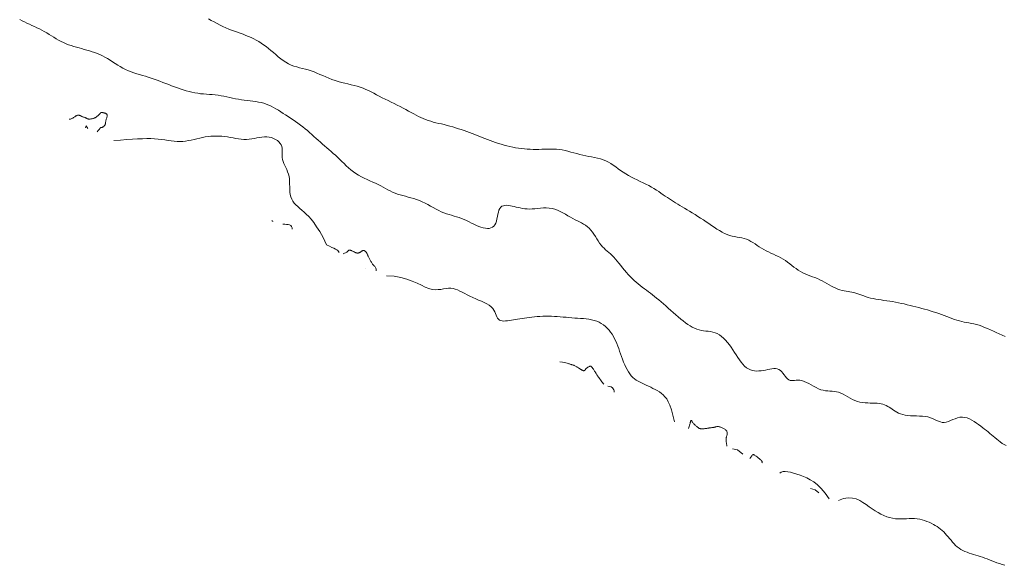
# Model space of a CAD drawing. Units: metres. Extents: x 364306 to 365868, y 4307171 to 4308686.
# Drawn here: x 364764 to 364827, y 4308539 to 4308575 of the extents above; entities that cross this region are included whole.
import ezdxf

# ---------------------------------------------------------------- set-up
doc = ezdxf.new("R2010")
doc.units = ezdxf.units.M
for name, color, linetype in [('3_00', 7, 'Continuous'), ('3_50', 1, 'Continuous'), ('4_00', 7, 'Continuous'), ('4_50', 1, 'Continuous')]:
    doc.layers.add(name, color=color, linetype=linetype)

msp = doc.modelspace()

# ---------------------------------------------------------------- linework, layer by layer
at = {"layer": '3_00', "color": 18, "linetype": 'Continuous', "lineweight": 0, "true_color": 0x000000, "elevation": -3, "flags": 128}
for points in [[(364780.034, 4308561.5), (364780.032, 4308561.511), (364780.027, 4308561.52), (364780.02, 4308561.528), (364780.011, 4308561.534), (364780.001, 4308561.537), (364779.99, 4308561.539), (364779.978, 4308561.538), (364779.966, 4308561.534)], [(364781.281, 4308561), (364781.274, 4308561.101), (364781.24, 4308561.179), (364781.184, 4308561.237), (364781.107, 4308561.279), (364781.015, 4308561.305), (364780.91, 4308561.32), (364780.795, 4308561.326), (364780.675, 4308561.325)], [(364801.375, 4308551), (364801.251, 4308551.165), (364801.158, 4308551.289), (364801.092, 4308551.378), (364801.047, 4308551.437), (364801.02, 4308551.474), (364801.006, 4308551.492), (364801.001, 4308551.499), (364801, 4308551.5), (364801, 4308551.5), (364800.999, 4308551.501), (364800.997, 4308551.504), (364800.993, 4308551.51), (364800.987, 4308551.52), (364800.978, 4308551.535), (364800.965, 4308551.556), (364800.948, 4308551.583), (364800.926, 4308551.618), (364800.9, 4308551.659), (364800.872, 4308551.704), (364800.842, 4308551.752), (364800.811, 4308551.801), (364800.781, 4308551.849), (364800.752, 4308551.894), (364800.726, 4308551.935), (364800.703, 4308551.97), (364800.684, 4308551.999), (364800.667, 4308552.024), (364800.652, 4308552.045), (364800.638, 4308552.064), (364800.626, 4308552.079), (364800.614, 4308552.094), (364800.603, 4308552.107), (364800.591, 4308552.12), (364800.578, 4308552.133), (364800.564, 4308552.144), (364800.549, 4308552.154), (364800.532, 4308552.161), (364800.513, 4308552.165), (364800.492, 4308552.165), (364800.468, 4308552.161), (364800.441, 4308552.152), (364800.412, 4308552.138), (364800.382, 4308552.121), (364800.351, 4308552.102), (364800.321, 4308552.08), (364800.292, 4308552.058), (364800.265, 4308552.035), (364800.24, 4308552.012), (364800.22, 4308551.99), (364800.203, 4308551.97), (364800.188, 4308551.951), (364800.175, 4308551.934), (364800.163, 4308551.918), (364800.152, 4308551.905), (364800.141, 4308551.895), (364800.129, 4308551.886), (364800.115, 4308551.881), (364800.101, 4308551.878), (364800.086, 4308551.877), (364800.069, 4308551.878), (364800.052, 4308551.882), (364800.034, 4308551.887), (364800.015, 4308551.894), (364799.996, 4308551.902), (364799.976, 4308551.912), (364799.956, 4308551.923), (364799.935, 4308551.935), (364799.913, 4308551.948), (364799.889, 4308551.964), (364799.863, 4308551.98), (364799.836, 4308551.999), (364799.806, 4308552.019), (364799.773, 4308552.04), (364799.738, 4308552.063), (364799.702, 4308552.086), (364799.664, 4308552.11), (364799.625, 4308552.133), (364799.586, 4308552.156), (364799.547, 4308552.177), (364799.508, 4308552.196), (364799.47, 4308552.212), (364799.432, 4308552.227), (364799.394, 4308552.24), (364799.357, 4308552.252), (364799.32, 4308552.264), (364799.283, 4308552.275), (364799.246, 4308552.287), (364799.208, 4308552.3), (364799.169, 4308552.314), (364799.126, 4308552.329), (364799.074, 4308552.346), (364799.009, 4308552.364), (364798.928, 4308552.384), (364798.827, 4308552.406), (364798.7, 4308552.429), (364798.545, 4308552.455)], [(364802.045, 4308550.5), (364802.051, 4308550.538), (364802.045, 4308550.59), (364802.024, 4308550.652), (364801.987, 4308550.716), (364801.931, 4308550.776), (364801.853, 4308550.827), (364801.752, 4308550.862), (364801.625, 4308550.875)]]:
    msp.add_lwpolyline(points, dxfattribs=at)
at = {"layer": '3_50', "color": 1, "linetype": 'Continuous', "lineweight": 0, "true_color": 0xff0000, "elevation": -3.5, "flags": 128}
for points in [[(364768.7, 4308567.3), (364768.766, 4308567.368), (364768.816, 4308567.424), (364768.852, 4308567.468), (364768.877, 4308567.502), (364768.894, 4308567.527), (364768.904, 4308567.545), (364768.911, 4308567.557), (364768.917, 4308567.564), (364768.924, 4308567.568), (364768.932, 4308567.569), (364768.943, 4308567.569), (364768.955, 4308567.568), (364768.97, 4308567.568), (364768.986, 4308567.569), (364769.005, 4308567.572), (364769.027, 4308567.579), (364769.05, 4308567.59), (364769.075, 4308567.605), (364769.101, 4308567.623), (364769.127, 4308567.644), (364769.152, 4308567.667), (364769.174, 4308567.693), (364769.194, 4308567.721), (364769.21, 4308567.749), (364769.222, 4308567.779), (364769.231, 4308567.81), (364769.237, 4308567.841), (364769.241, 4308567.875), (364769.245, 4308567.909), (364769.249, 4308567.946), (364769.254, 4308567.985), (364769.262, 4308568.025), (364769.273, 4308568.068), (364769.287, 4308568.113), (364769.301, 4308568.158), (364769.315, 4308568.202), (364769.328, 4308568.246), (364769.338, 4308568.286), (364769.344, 4308568.324), (364769.345, 4308568.358), (364769.341, 4308568.387), (364769.331, 4308568.411), (364769.316, 4308568.431), (364769.298, 4308568.448), (364769.276, 4308568.462), (364769.253, 4308568.474), (364769.228, 4308568.484), (364769.202, 4308568.492), (364769.176, 4308568.5), (364769.151, 4308568.507), (364769.127, 4308568.513), (364769.103, 4308568.519), (364769.081, 4308568.524), (364769.061, 4308568.528), (364769.042, 4308568.532), (364769.026, 4308568.535), (364769.012, 4308568.538), (364769, 4308568.54), (364768.989, 4308568.541), (364768.981, 4308568.542), (364768.973, 4308568.542), (364768.967, 4308568.541), (364768.961, 4308568.539), (364768.956, 4308568.537), (364768.951, 4308568.534), (364768.945, 4308568.53), (364768.939, 4308568.525), (364768.932, 4308568.518), (364768.924, 4308568.51), (364768.914, 4308568.5), (364768.902, 4308568.487), (364768.888, 4308568.473), (364768.872, 4308568.456), (364768.853, 4308568.437), (364768.832, 4308568.416), (364768.809, 4308568.394), (364768.785, 4308568.371), (364768.76, 4308568.348), (364768.734, 4308568.324), (364768.708, 4308568.302), (364768.682, 4308568.28), (364768.656, 4308568.259), (364768.628, 4308568.239), (364768.6, 4308568.22), (364768.57, 4308568.203), (364768.537, 4308568.186), (364768.503, 4308568.171), (364768.465, 4308568.158), (364768.425, 4308568.145), (364768.382, 4308568.135), (364768.338, 4308568.126), (364768.294, 4308568.119), (364768.251, 4308568.114), (364768.21, 4308568.111), (364768.173, 4308568.11), (364768.139, 4308568.113), (364768.11, 4308568.118), (364768.086, 4308568.125), (364768.064, 4308568.134), (364768.045, 4308568.144), (364768.027, 4308568.155), (364768.01, 4308568.167), (364767.992, 4308568.178), (364767.972, 4308568.189), (364767.95, 4308568.199), (364767.926, 4308568.208), (364767.899, 4308568.217), (364767.872, 4308568.226), (364767.842, 4308568.235), (364767.812, 4308568.245), (364767.781, 4308568.256), (364767.75, 4308568.268), (364767.719, 4308568.282), (364767.688, 4308568.297), (364767.657, 4308568.312), (364767.626, 4308568.326), (364767.596, 4308568.339), (364767.566, 4308568.351), (364767.537, 4308568.359), (364767.508, 4308568.364), (364767.481, 4308568.365), (364767.453, 4308568.362), (364767.425, 4308568.356), (364767.396, 4308568.345), (364767.365, 4308568.33), (364767.333, 4308568.312), (364767.297, 4308568.291), (364767.258, 4308568.267), (364767.216, 4308568.239), (364767.171, 4308568.21), (364767.123, 4308568.182), (364767.075, 4308568.156), (364767.027, 4308568.133), (364766.98, 4308568.117), (364766.935, 4308568.107), (364766.893, 4308568.107)], [(364767.95, 4308567.55), (364768, 4308567.667), (364768.1, 4308567.5)], [(364783.5, 4308560), (364783.267, 4308560.465), (364783.053, 4308560.852), (364782.856, 4308561.171), (364782.672, 4308561.432), (364782.502, 4308561.646), (364782.341, 4308561.822), (364782.188, 4308561.971), (364782.041, 4308562.103), (364781.899, 4308562.226), (364781.763, 4308562.345), (364781.635, 4308562.462), (364781.517, 4308562.579), (364781.411, 4308562.698), (364781.319, 4308562.821), (364781.244, 4308562.952), (364781.188, 4308563.092), (364781.15, 4308563.242), (364781.129, 4308563.402), (364781.118, 4308563.568), (364781.115, 4308563.739), (364781.113, 4308563.911), (364781.109, 4308564.082), (364781.097, 4308564.25), (364781.074, 4308564.411), (364781.036, 4308564.566), (364780.985, 4308564.713), (364780.926, 4308564.853), (364780.864, 4308564.989), (364780.802, 4308565.12), (364780.744, 4308565.249), (364780.696, 4308565.375), (364780.661, 4308565.5), (364780.641, 4308565.625), (364780.634, 4308565.749), (364780.635, 4308565.872), (364780.637, 4308565.993), (364780.637, 4308566.111), (364780.628, 4308566.227), (364780.607, 4308566.338), (364780.567, 4308566.444), (364780.505, 4308566.546), (364780.423, 4308566.64), (364780.322, 4308566.726), (364780.206, 4308566.802), (364780.078, 4308566.865), (364779.938, 4308566.915), (364779.792, 4308566.95), (364779.64, 4308566.968), (364779.485, 4308566.969), (364779.328, 4308566.954), (364779.168, 4308566.93), (364779.006, 4308566.9), (364778.842, 4308566.868), (364778.676, 4308566.838), (364778.507, 4308566.814), (364778.337, 4308566.802), (364778.165, 4308566.803), (364777.992, 4308566.816), (364777.817, 4308566.838), (364777.64, 4308566.867), (364777.463, 4308566.899), (364777.285, 4308566.932), (364777.107, 4308566.962), (364776.929, 4308566.988), (364776.75, 4308567.007), (364776.571, 4308567.017), (364776.393, 4308567.021), (364776.214, 4308567.016), (364776.035, 4308567.005), (364775.855, 4308566.986), (364775.675, 4308566.961), (364775.495, 4308566.929), (364775.315, 4308566.89), (364775.134, 4308566.847), (364774.952, 4308566.803), (364774.77, 4308566.761), (364774.588, 4308566.723), (364774.404, 4308566.691), (364774.22, 4308566.669), (364774.036, 4308566.66), (364773.85, 4308566.664), (364773.663, 4308566.68), (364773.471, 4308566.705), (364773.275, 4308566.735), (364773.071, 4308566.767), (364772.86, 4308566.798), (364772.639, 4308566.825), (364772.407, 4308566.844), (364772.161, 4308566.854), (364771.899, 4308566.854), (364771.617, 4308566.845), (364771.311, 4308566.83), (364770.978, 4308566.81), (364770.613, 4308566.785), (364770.212, 4308566.757), (364769.773, 4308566.727)], [(364784.313, 4308559.5), (364784.274, 4308559.575), (364784.22, 4308559.633), (364784.15, 4308559.681), (364784.062, 4308559.726), (364783.954, 4308559.774), (364783.826, 4308559.831), (364783.675, 4308559.904), (364783.5, 4308560)], [(364786.688, 4308558.313), (364786.692, 4308558.378), (364786.685, 4308558.435), (364786.669, 4308558.486), (364786.647, 4308558.53), (364786.619, 4308558.571), (364786.588, 4308558.608), (364786.555, 4308558.645), (364786.522, 4308558.681), (364786.492, 4308558.718), (364786.463, 4308558.756), (364786.435, 4308558.795), (364786.409, 4308558.836), (364786.384, 4308558.877), (364786.36, 4308558.92), (364786.336, 4308558.963), (364786.313, 4308559.007), (364786.289, 4308559.051), (364786.266, 4308559.096), (364786.243, 4308559.14), (364786.222, 4308559.183), (364786.201, 4308559.225), (364786.182, 4308559.264), (364786.164, 4308559.3), (364786.148, 4308559.333), (364786.135, 4308559.363), (364786.123, 4308559.389), (364786.112, 4308559.411), (364786.103, 4308559.432), (364786.095, 4308559.45), (364786.087, 4308559.466), (364786.08, 4308559.48), (364786.072, 4308559.494), (364786.064, 4308559.508), (364786.055, 4308559.52), (364786.046, 4308559.533), (364786.036, 4308559.544), (364786.025, 4308559.556), (364786.013, 4308559.567), (364786, 4308559.578), (364785.985, 4308559.588), (364785.969, 4308559.599), (364785.952, 4308559.608), (364785.934, 4308559.617), (364785.915, 4308559.623), (364785.895, 4308559.628), (364785.875, 4308559.631), (364785.854, 4308559.63), (364785.833, 4308559.626), (364785.812, 4308559.619), (364785.792, 4308559.608), (364785.771, 4308559.595), (364785.75, 4308559.581), (364785.729, 4308559.565), (364785.708, 4308559.549), (364785.688, 4308559.534), (364785.667, 4308559.519), (364785.646, 4308559.507), (364785.625, 4308559.496), (364785.604, 4308559.487), (364785.583, 4308559.48), (364785.563, 4308559.474), (364785.542, 4308559.47), (364785.521, 4308559.467), (364785.5, 4308559.467), (364785.479, 4308559.467), (364785.458, 4308559.47), (364785.436, 4308559.474), (364785.413, 4308559.48), (364785.389, 4308559.488), (364785.363, 4308559.498), (364785.336, 4308559.511), (364785.306, 4308559.525), (364785.273, 4308559.542), (364785.239, 4308559.56), (364785.203, 4308559.579), (364785.168, 4308559.597), (364785.132, 4308559.615), (364785.098, 4308559.631), (364785.065, 4308559.644), (364785.035, 4308559.654), (364785.008, 4308559.66), (364784.983, 4308559.662), (364784.962, 4308559.66), (364784.942, 4308559.654), (364784.924, 4308559.646), (364784.908, 4308559.635), (364784.892, 4308559.622), (364784.877, 4308559.606), (364784.862, 4308559.589), (364784.845, 4308559.57), (364784.823, 4308559.549), (364784.796, 4308559.527), (364784.759, 4308559.504), (364784.712, 4308559.479), (364784.651, 4308559.453), (364784.575, 4308559.425)], [(364786, 4308558.5), (364786, 4308558.5), (364786, 4308558.5)], [(364805.929, 4308548.571), (364805.831, 4308549.003), (364805.733, 4308549.357), (364805.634, 4308549.644), (364805.533, 4308549.874), (364805.428, 4308550.056), (364805.32, 4308550.2), (364805.205, 4308550.317), (364805.084, 4308550.417), (364804.956, 4308550.507), (364804.822, 4308550.59), (364804.683, 4308550.667), (364804.541, 4308550.74), (364804.397, 4308550.808), (364804.254, 4308550.874), (364804.112, 4308550.937), (364803.974, 4308551), (364803.84, 4308551.063), (364803.711, 4308551.128), (364803.587, 4308551.196), (364803.468, 4308551.271), (364803.355, 4308551.353), (364803.247, 4308551.445), (364803.146, 4308551.549), (364803.05, 4308551.667), (364802.96, 4308551.799), (364802.875, 4308551.945), (364802.796, 4308552.101), (364802.721, 4308552.266), (364802.65, 4308552.438), (364802.583, 4308552.613), (364802.518, 4308552.789), (364802.456, 4308552.964), (364802.395, 4308553.137), (364802.334, 4308553.305), (364802.273, 4308553.47), (364802.209, 4308553.631), (364802.142, 4308553.787), (364802.07, 4308553.939), (364801.992, 4308554.086), (364801.906, 4308554.227), (364801.812, 4308554.363), (364801.709, 4308554.492), (364801.598, 4308554.613), (364801.478, 4308554.726), (364801.35, 4308554.829), (364801.213, 4308554.921), (364801.069, 4308555.001), (364800.917, 4308555.068), (364800.757, 4308555.122), (364800.59, 4308555.164), (364800.417, 4308555.195), (364800.24, 4308555.219), (364800.058, 4308555.237), (364799.874, 4308555.251), (364799.687, 4308555.263), (364799.5, 4308555.276), (364799.313, 4308555.291), (364799.125, 4308555.307), (364798.938, 4308555.324), (364798.75, 4308555.341), (364798.563, 4308555.357), (364798.375, 4308555.371), (364798.188, 4308555.382), (364798, 4308555.389), (364797.813, 4308555.392), (364797.626, 4308555.391), (364797.441, 4308555.386), (364797.258, 4308555.377), (364797.078, 4308555.365), (364796.902, 4308555.35), (364796.731, 4308555.333), (364796.565, 4308555.314), (364796.405, 4308555.292), (364796.25, 4308555.27), (364796.1, 4308555.246), (364795.956, 4308555.222), (364795.815, 4308555.198), (364795.678, 4308555.174), (364795.545, 4308555.151), (364795.414, 4308555.13), (364795.286, 4308555.11), (364795.162, 4308555.094), (364795.043, 4308555.085), (364794.931, 4308555.083), (364794.828, 4308555.092), (364794.735, 4308555.113), (364794.653, 4308555.149), (364794.584, 4308555.202), (364794.528, 4308555.273), (364794.482, 4308555.359), (364794.44, 4308555.457), (364794.397, 4308555.563), (364794.348, 4308555.675), (364794.287, 4308555.788), (364794.209, 4308555.899), (364794.109, 4308556.004), (364793.983, 4308556.102), (364793.835, 4308556.192), (364793.669, 4308556.276), (364793.49, 4308556.357), (364793.303, 4308556.436), (364793.113, 4308556.514), (364792.923, 4308556.594), (364792.74, 4308556.677), (364792.566, 4308556.764), (364792.401, 4308556.852), (364792.244, 4308556.938), (364792.092, 4308557.018), (364791.944, 4308557.088), (364791.798, 4308557.144), (364791.652, 4308557.184), (364791.505, 4308557.204), (364791.355, 4308557.201), (364791.2, 4308557.182), (364791.039, 4308557.154), (364790.87, 4308557.127), (364790.692, 4308557.108), (364790.504, 4308557.106), (364790.304, 4308557.127), (364790.09, 4308557.181), (364789.86, 4308557.272), (364789.61, 4308557.391), (364789.333, 4308557.525), (364789.025, 4308557.663), (364788.678, 4308557.792), (364788.289, 4308557.899), (364787.85, 4308557.973), (364787.357, 4308558)], [(364809.318, 4308547), (364809.304, 4308547.08), (364809.291, 4308547.152), (364809.28, 4308547.217), (364809.271, 4308547.276), (364809.263, 4308547.33), (364809.259, 4308547.378), (364809.256, 4308547.421), (364809.256, 4308547.46), (364809.258, 4308547.495), (364809.263, 4308547.528), (364809.27, 4308547.558), (364809.278, 4308547.586), (364809.287, 4308547.614), (364809.296, 4308547.642), (364809.306, 4308547.671), (364809.315, 4308547.701), (364809.323, 4308547.733), (364809.33, 4308547.767), (364809.334, 4308547.803), (364809.335, 4308547.839), (364809.333, 4308547.875), (364809.327, 4308547.912), (364809.316, 4308547.947), (364809.298, 4308547.981), (364809.275, 4308548.014), (364809.246, 4308548.045), (364809.213, 4308548.074), (364809.176, 4308548.101), (364809.136, 4308548.126), (364809.095, 4308548.15), (364809.053, 4308548.172), (364809.01, 4308548.192), (364808.969, 4308548.21), (364808.928, 4308548.226), (364808.889, 4308548.24), (364808.851, 4308548.252), (364808.814, 4308548.261), (364808.779, 4308548.268), (364808.745, 4308548.272), (364808.713, 4308548.274), (364808.683, 4308548.272), (364808.654, 4308548.268), (364808.626, 4308548.262), (364808.599, 4308548.255), (364808.573, 4308548.247), (364808.548, 4308548.239), (364808.523, 4308548.231), (364808.498, 4308548.225), (364808.472, 4308548.219), (364808.447, 4308548.215), (364808.421, 4308548.212), (364808.394, 4308548.209), (364808.366, 4308548.207), (364808.338, 4308548.204), (364808.308, 4308548.202), (364808.278, 4308548.199), (364808.246, 4308548.195), (364808.213, 4308548.19), (364808.178, 4308548.184), (364808.142, 4308548.178), (364808.105, 4308548.172), (364808.066, 4308548.166), (364808.026, 4308548.159), (364807.984, 4308548.153), (364807.941, 4308548.147), (364807.897, 4308548.142), (364807.853, 4308548.137), (364807.809, 4308548.133), (364807.767, 4308548.13), (364807.728, 4308548.128), (364807.691, 4308548.127), (364807.657, 4308548.127), (364807.628, 4308548.129), (364807.602, 4308548.132), (364807.578, 4308548.138), (364807.555, 4308548.147), (364807.532, 4308548.158), (364807.508, 4308548.173), (364807.482, 4308548.191), (364807.452, 4308548.213), (364807.418, 4308548.239), (364807.38, 4308548.269), (364807.341, 4308548.302), (364807.3, 4308548.337), (364807.26, 4308548.374), (364807.22, 4308548.412), (364807.183, 4308548.449), (364807.15, 4308548.486), (364807.121, 4308548.522), (364807.096, 4308548.555), (364807.075, 4308548.586), (364807.057, 4308548.614), (364807.042, 4308548.637), (364807.03, 4308548.655), (364807.019, 4308548.668), (364807.009, 4308548.674), (364807, 4308548.674), (364806.993, 4308548.667), (364806.986, 4308548.656), (364806.979, 4308548.641), (364806.974, 4308548.624), (364806.969, 4308548.605), (364806.965, 4308548.586), (364806.961, 4308548.568), (364806.958, 4308548.552), (364806.954, 4308548.533), (364806.948, 4308548.508), (364806.939, 4308548.474), (364806.926, 4308548.425), (364806.907, 4308548.358), (364806.881, 4308548.269), (364806.846, 4308548.154)], [(364810.333, 4308546.5), (364810, 4308546.767), (364809.667, 4308546.833)], [(364811.563, 4308545.938), (364811.576, 4308545.961), (364811.58, 4308545.986), (364811.576, 4308546.012), (364811.563, 4308546.04), (364811.543, 4308546.069), (364811.517, 4308546.099), (364811.483, 4308546.132), (364811.444, 4308546.167), (364811.401, 4308546.203), (364811.353, 4308546.241), (364811.303, 4308546.279), (364811.254, 4308546.317), (364811.205, 4308546.353), (364811.159, 4308546.386), (364811.118, 4308546.415), (364811.083, 4308546.44), (364811.056, 4308546.459), (364811.032, 4308546.47), (364811.009, 4308546.47), (364810.984, 4308546.457), (364810.952, 4308546.427), (364810.911, 4308546.378), (364810.857, 4308546.308), (364810.786, 4308546.214)], [(364815.9, 4308543.6), (364815.64, 4308543.972), (364815.39, 4308544.273), (364815.148, 4308544.513), (364814.913, 4308544.701), (364814.685, 4308544.847), (364814.463, 4308544.962), (364814.245, 4308545.053), (364814.031, 4308545.132), (364813.82, 4308545.205), (364813.616, 4308545.271), (364813.423, 4308545.325), (364813.243, 4308545.363), (364813.08, 4308545.38), (364812.938, 4308545.373), (364812.82, 4308545.338), (364812.731, 4308545.269)], [(364814.714, 4308544.286), (364815, 4308544.182), (364815.25, 4308544)], [(364827.244, 4308539.321), (364827.072, 4308539.372), (364826.9, 4308539.43), (364826.729, 4308539.492), (364826.563, 4308539.556), (364826.401, 4308539.617), (364826.245, 4308539.675), (364826.093, 4308539.732), (364825.944, 4308539.786), (364825.798, 4308539.837), (364825.654, 4308539.887), (364825.511, 4308539.934), (364825.368, 4308539.979), (364825.225, 4308540.023), (364825.082, 4308540.066), (364824.94, 4308540.111), (364824.8, 4308540.159), (364824.664, 4308540.212), (364824.532, 4308540.271), (364824.405, 4308540.339), (364824.285, 4308540.417), (364824.171, 4308540.505), (364824.063, 4308540.604), (364823.961, 4308540.71), (364823.862, 4308540.82), (364823.766, 4308540.934), (364823.672, 4308541.049), (364823.578, 4308541.161), (364823.485, 4308541.271), (364823.39, 4308541.375), (364823.292, 4308541.473), (364823.192, 4308541.566), (364823.089, 4308541.654), (364822.981, 4308541.738), (364822.868, 4308541.817), (364822.75, 4308541.893), (364822.626, 4308541.965), (364822.495, 4308542.033), (364822.357, 4308542.097), (364822.213, 4308542.155), (364822.064, 4308542.207), (364821.909, 4308542.252), (364821.75, 4308542.288), (364821.587, 4308542.315), (364821.42, 4308542.331), (364821.249, 4308542.336), (364821.076, 4308542.333), (364820.9, 4308542.326), (364820.722, 4308542.318), (364820.542, 4308542.314), (364820.36, 4308542.316), (364820.177, 4308542.328), (364819.992, 4308542.353), (364819.807, 4308542.396), (364819.622, 4308542.455), (364819.435, 4308542.53), (364819.247, 4308542.619), (364819.058, 4308542.721), (364818.868, 4308542.835), (364818.677, 4308542.96), (364818.484, 4308543.095), (364818.29, 4308543.238), (364818.089, 4308543.378), (364817.877, 4308543.503), (364817.65, 4308543.602), (364817.404, 4308543.663), (364817.133, 4308543.674), (364816.833, 4308543.624), (364816.5, 4308543.5)]]:
    msp.add_lwpolyline(points, dxfattribs=at)
at = {"layer": '4_00', "color": 18, "linetype": 'Continuous', "lineweight": 0, "true_color": 0x000000, "elevation": -4, "flags": 128}
msp.add_lwpolyline([(364827.314, 4308547.042), (364827.184, 4308547.112), (364827.059, 4308547.191), (364826.94, 4308547.278), (364826.825, 4308547.371), (364826.712, 4308547.466), (364826.602, 4308547.561), (364826.493, 4308547.653), (364826.384, 4308547.744), (364826.275, 4308547.833), (364826.163, 4308547.923), (364826.049, 4308548.013), (364825.932, 4308548.105), (364825.809, 4308548.2), (364825.682, 4308548.298), (364825.548, 4308548.401), (364825.409, 4308548.503), (364825.265, 4308548.601), (364825.116, 4308548.691), (364824.965, 4308548.769), (364824.811, 4308548.83), (364824.656, 4308548.869), (364824.5, 4308548.883), (364824.344, 4308548.87), (364824.189, 4308548.833), (364824.035, 4308548.782), (364823.884, 4308548.722), (364823.737, 4308548.661), (364823.594, 4308548.606), (364823.456, 4308548.564), (364823.324, 4308548.543), (364823.199, 4308548.546), (364823.077, 4308548.572), (364822.957, 4308548.615), (364822.835, 4308548.669), (364822.709, 4308548.729), (364822.576, 4308548.789), (364822.432, 4308548.845), (364822.275, 4308548.891), (364822.104, 4308548.923), (364821.921, 4308548.943), (364821.73, 4308548.955), (364821.536, 4308548.962), (364821.342, 4308548.967), (364821.152, 4308548.974), (364820.972, 4308548.987), (364820.803, 4308549.009), (364820.651, 4308549.043), (364820.513, 4308549.087), (364820.387, 4308549.14), (364820.272, 4308549.199), (364820.166, 4308549.263), (364820.065, 4308549.328), (364819.969, 4308549.394), (364819.875, 4308549.458), (364819.781, 4308549.519), (364819.686, 4308549.575), (364819.588, 4308549.626), (364819.486, 4308549.671), (364819.378, 4308549.709), (364819.264, 4308549.741), (364819.142, 4308549.765), (364819.01, 4308549.781), (364818.869, 4308549.789), (364818.718, 4308549.792), (364818.56, 4308549.792), (364818.397, 4308549.795), (364818.231, 4308549.802), (364818.063, 4308549.817), (364817.895, 4308549.845), (364817.729, 4308549.888), (364817.567, 4308549.948), (364817.409, 4308550.022), (364817.253, 4308550.105), (364817.101, 4308550.192), (364816.952, 4308550.279), (364816.806, 4308550.36), (364816.661, 4308550.43), (364816.519, 4308550.486), (364816.379, 4308550.523), (364816.24, 4308550.545), (364816.1, 4308550.558), (364815.96, 4308550.566), (364815.819, 4308550.574), (364815.676, 4308550.588), (364815.529, 4308550.612), (364815.378, 4308550.652), (364815.223, 4308550.712), (364815.066, 4308550.787), (364814.906, 4308550.871), (364814.748, 4308550.96), (364814.591, 4308551.046), (364814.438, 4308551.125), (364814.29, 4308551.191), (364814.15, 4308551.238), (364814.018, 4308551.263), (364813.895, 4308551.269), (364813.779, 4308551.264), (364813.671, 4308551.253), (364813.57, 4308551.244), (364813.476, 4308551.243), (364813.387, 4308551.256), (364813.304, 4308551.289), (364813.225, 4308551.347), (364813.15, 4308551.426), (364813.077, 4308551.519), (364813.003, 4308551.618), (364812.926, 4308551.719), (364812.846, 4308551.814), (364812.76, 4308551.896), (364812.666, 4308551.959), (364812.564, 4308551.998), (364812.453, 4308552.015), (364812.335, 4308552.014), (364812.21, 4308552.001), (364812.079, 4308551.977), (364811.945, 4308551.949), (364811.806, 4308551.919), (364811.666, 4308551.891), (364811.523, 4308551.871), (364811.381, 4308551.859), (364811.238, 4308551.857), (364811.098, 4308551.868), (364810.96, 4308551.893), (364810.826, 4308551.935), (364810.696, 4308551.994), (364810.572, 4308552.073), (364810.454, 4308552.173), (364810.342, 4308552.291), (364810.234, 4308552.425), (364810.128, 4308552.572), (364810.024, 4308552.728), (364809.919, 4308552.891), (364809.813, 4308553.057), (364809.704, 4308553.224), (364809.59, 4308553.388), (364809.473, 4308553.548), (364809.352, 4308553.7), (364809.226, 4308553.843), (364809.097, 4308553.973), (364808.965, 4308554.09), (364808.829, 4308554.189), (364808.69, 4308554.269), (364808.548, 4308554.328), (364808.403, 4308554.371), (364808.257, 4308554.4), (364808.109, 4308554.422), (364807.961, 4308554.439), (364807.812, 4308554.457), (364807.664, 4308554.48), (364807.516, 4308554.513), (364807.37, 4308554.559), (364807.225, 4308554.618), (364807.08, 4308554.69), (364806.934, 4308554.774), (364806.788, 4308554.869), (364806.639, 4308554.974), (364806.488, 4308555.089), (364806.333, 4308555.213), (364806.175, 4308555.345), (364806.015, 4308555.484), (364805.852, 4308555.626), (364805.69, 4308555.77), (364805.529, 4308555.914), (364805.369, 4308556.055), (364805.214, 4308556.192), (364805.063, 4308556.322), (364804.917, 4308556.444), (364804.776, 4308556.559), (364804.64, 4308556.667), (364804.506, 4308556.771), (364804.375, 4308556.871), (364804.246, 4308556.969), (364804.117, 4308557.067), (364803.988, 4308557.165), (364803.858, 4308557.265), (364803.727, 4308557.368), (364803.597, 4308557.474), (364803.466, 4308557.584), (364803.336, 4308557.7), (364803.206, 4308557.82), (364803.078, 4308557.947), (364802.952, 4308558.081), (364802.828, 4308558.222), (364802.707, 4308558.368), (364802.587, 4308558.516), (364802.469, 4308558.664), (364802.353, 4308558.809), (364802.239, 4308558.949), (364802.127, 4308559.081), (364802.016, 4308559.201), (364801.907, 4308559.31), (364801.799, 4308559.409), (364801.693, 4308559.501), (364801.589, 4308559.59), (364801.487, 4308559.68), (364801.387, 4308559.774), (364801.289, 4308559.875), (364801.194, 4308559.988), (364801.102, 4308560.114), (364801.011, 4308560.25), (364800.92, 4308560.393), (364800.828, 4308560.538), (364800.735, 4308560.683), (364800.638, 4308560.822), (364800.537, 4308560.952), (364800.431, 4308561.069), (364800.318, 4308561.171), (364800.199, 4308561.259), (364800.074, 4308561.337), (364799.944, 4308561.408), (364799.809, 4308561.475), (364799.668, 4308561.543), (364799.523, 4308561.614), (364799.373, 4308561.692), (364799.219, 4308561.78), (364799.061, 4308561.873), (364798.9, 4308561.968), (364798.734, 4308562.062), (364798.564, 4308562.151), (364798.391, 4308562.23), (364798.214, 4308562.295), (364798.034, 4308562.343), (364797.85, 4308562.37), (364797.664, 4308562.381), (364797.478, 4308562.378), (364797.292, 4308562.366), (364797.109, 4308562.35), (364796.929, 4308562.332), (364796.755, 4308562.318), (364796.588, 4308562.311), (364796.428, 4308562.315), (364796.276, 4308562.328), (364796.13, 4308562.349), (364795.99, 4308562.376), (364795.855, 4308562.406), (364795.724, 4308562.438), (364795.596, 4308562.47), (364795.47, 4308562.499), (364795.346, 4308562.524), (364795.225, 4308562.541), (364795.109, 4308562.549), (364795, 4308562.544), (364794.899, 4308562.524), (364794.808, 4308562.486), (364794.729, 4308562.428), (364794.663, 4308562.345), (364794.612, 4308562.238), (364794.573, 4308562.111), (364794.541, 4308561.971), (364794.512, 4308561.823), (364794.482, 4308561.675), (364794.448, 4308561.532), (364794.406, 4308561.401), (364794.351, 4308561.288), (364794.28, 4308561.199), (364794.195, 4308561.132), (364794.096, 4308561.088), (364793.986, 4308561.063), (364793.865, 4308561.057), (364793.735, 4308561.069), (364793.597, 4308561.096), (364793.454, 4308561.138), (364793.307, 4308561.192), (364793.156, 4308561.257), (364793.002, 4308561.328), (364792.845, 4308561.405), (364792.686, 4308561.483), (364792.526, 4308561.56), (364792.364, 4308561.633), (364792.203, 4308561.7), (364792.041, 4308561.758), (364791.88, 4308561.81), (364791.718, 4308561.858), (364791.556, 4308561.904), (364791.393, 4308561.952), (364791.228, 4308562.005), (364791.062, 4308562.064), (364790.894, 4308562.133), (364790.725, 4308562.214), (364790.553, 4308562.304), (364790.379, 4308562.4), (364790.204, 4308562.5), (364790.027, 4308562.599), (364789.848, 4308562.695), (364789.668, 4308562.784), (364789.486, 4308562.864), (364789.303, 4308562.932), (364789.12, 4308562.989), (364788.938, 4308563.04), (364788.757, 4308563.085), (364788.578, 4308563.129), (364788.404, 4308563.173), (364788.233, 4308563.22), (364788.068, 4308563.273), (364787.909, 4308563.334), (364787.755, 4308563.402), (364787.603, 4308563.476), (364787.452, 4308563.554), (364787.301, 4308563.636), (364787.147, 4308563.719), (364786.989, 4308563.803), (364786.824, 4308563.886), (364786.652, 4308563.968), (364786.474, 4308564.049), (364786.292, 4308564.13), (364786.108, 4308564.214), (364785.924, 4308564.302), (364785.741, 4308564.395), (364785.563, 4308564.494), (364785.39, 4308564.602), (364785.224, 4308564.718), (364785.065, 4308564.842), (364784.912, 4308564.972), (364784.764, 4308565.106), (364784.62, 4308565.243), (364784.478, 4308565.38), (364784.339, 4308565.516), (364784.2, 4308565.649), (364784.062, 4308565.778), (364783.924, 4308565.902), (364783.785, 4308566.024), (364783.647, 4308566.144), (364783.509, 4308566.262), (364783.371, 4308566.38), (364783.233, 4308566.499), (364783.096, 4308566.62), (364782.958, 4308566.742), (364782.821, 4308566.866), (364782.682, 4308566.992), (364782.542, 4308567.118), (364782.401, 4308567.243), (364782.257, 4308567.367), (364782.11, 4308567.49), (364781.96, 4308567.611), (364781.807, 4308567.729), (364781.65, 4308567.843), (364781.492, 4308567.956), (364781.332, 4308568.065), (364781.171, 4308568.173), (364781.011, 4308568.278), (364780.852, 4308568.381), (364780.694, 4308568.482), (364780.539, 4308568.582), (364780.386, 4308568.678), (364780.233, 4308568.771), (364780.08, 4308568.858), (364779.925, 4308568.939), (364779.769, 4308569.013), (364779.609, 4308569.078), (364779.444, 4308569.133), (364779.275, 4308569.177), (364779.102, 4308569.213), (364778.924, 4308569.242), (364778.743, 4308569.266), (364778.56, 4308569.288), (364778.374, 4308569.309), (364778.187, 4308569.332), (364778, 4308569.358), (364777.813, 4308569.39), (364777.625, 4308569.427), (364777.438, 4308569.466), (364777.25, 4308569.506), (364777.063, 4308569.546), (364776.875, 4308569.584), (364776.688, 4308569.618), (364776.5, 4308569.647), (364776.313, 4308569.671), (364776.125, 4308569.689), (364775.938, 4308569.704), (364775.75, 4308569.719), (364775.563, 4308569.734), (364775.375, 4308569.752), (364775.188, 4308569.775), (364775, 4308569.804), (364774.813, 4308569.842), (364774.625, 4308569.886), (364774.438, 4308569.938), (364774.25, 4308569.995), (364774.063, 4308570.057), (364773.875, 4308570.123), (364773.688, 4308570.191), (364773.5, 4308570.262), (364773.313, 4308570.334), (364773.125, 4308570.406), (364772.938, 4308570.478), (364772.75, 4308570.55), (364772.563, 4308570.619), (364772.375, 4308570.687), (364772.188, 4308570.752), (364772, 4308570.813), (364771.813, 4308570.871), (364771.626, 4308570.926), (364771.439, 4308570.981), (364771.254, 4308571.037), (364771.071, 4308571.096), (364770.89, 4308571.16), (364770.711, 4308571.231), (364770.535, 4308571.311), (364770.362, 4308571.4), (364770.192, 4308571.497), (364770.024, 4308571.6), (364769.858, 4308571.706), (364769.693, 4308571.812), (364769.529, 4308571.916), (364769.365, 4308572.016), (364769.201, 4308572.11), (364769.037, 4308572.194), (364768.872, 4308572.271), (364768.706, 4308572.34), (364768.54, 4308572.403), (364768.373, 4308572.46), (364768.205, 4308572.513), (364768.037, 4308572.563), (364767.868, 4308572.611), (364767.699, 4308572.658), (364767.529, 4308572.704), (364767.359, 4308572.751), (364767.191, 4308572.801), (364767.023, 4308572.854), (364766.857, 4308572.911), (364766.693, 4308572.975), (364766.531, 4308573.045), (364766.372, 4308573.123), (364766.216, 4308573.208), (364766.061, 4308573.297), (364765.908, 4308573.39), (364765.754, 4308573.484), (364765.601, 4308573.579), (364765.447, 4308573.672), (364765.292, 4308573.762), (364765.135, 4308573.848), (364764.976, 4308573.929), (364764.816, 4308574.008), (364764.656, 4308574.084), (364764.495, 4308574.158), (364764.335, 4308574.231), (364764.175, 4308574.304), (364764.016, 4308574.378), (364763.859, 4308574.453), (364763.704, 4308574.529)], dxfattribs=at)
at = {"layer": '4_50', "color": 1, "linetype": 'Continuous', "lineweight": 0, "true_color": 0xff0000, "elevation": -4.5, "flags": 128}
msp.add_lwpolyline([(364827.253, 4308554.091), (364827.067, 4308554.167), (364826.878, 4308554.25), (364826.687, 4308554.336), (364826.496, 4308554.424), (364826.305, 4308554.511), (364826.116, 4308554.595), (364825.93, 4308554.675), (364825.748, 4308554.746), (364825.572, 4308554.808), (364825.402, 4308554.859), (364825.238, 4308554.9), (364825.079, 4308554.934), (364824.922, 4308554.964), (364824.768, 4308554.992), (364824.614, 4308555.02), (364824.461, 4308555.052), (364824.306, 4308555.09), (364824.148, 4308555.135), (364823.988, 4308555.187), (364823.825, 4308555.245), (364823.66, 4308555.307), (364823.492, 4308555.372), (364823.321, 4308555.437), (364823.148, 4308555.503), (364822.972, 4308555.567), (364822.794, 4308555.628), (364822.613, 4308555.686), (364822.431, 4308555.742), (364822.247, 4308555.795), (364822.061, 4308555.847), (364821.875, 4308555.898), (364821.687, 4308555.947), (364821.5, 4308555.996), (364821.313, 4308556.044), (364821.125, 4308556.091), (364820.938, 4308556.137), (364820.75, 4308556.182), (364820.563, 4308556.224), (364820.375, 4308556.264), (364820.188, 4308556.3), (364820, 4308556.333), (364819.813, 4308556.363), (364819.626, 4308556.39), (364819.442, 4308556.415), (364819.26, 4308556.44), (364819.083, 4308556.466), (364818.91, 4308556.494), (364818.743, 4308556.526), (364818.583, 4308556.562), (364818.431, 4308556.604), (364818.285, 4308556.65), (364818.145, 4308556.698), (364818.01, 4308556.747), (364817.879, 4308556.795), (364817.751, 4308556.841), (364817.625, 4308556.882), (364817.5, 4308556.917), (364817.375, 4308556.944), (364817.249, 4308556.967), (364817.123, 4308556.987), (364816.996, 4308557.007), (364816.868, 4308557.03), (364816.738, 4308557.057), (364816.606, 4308557.093), (364816.472, 4308557.139), (364816.335, 4308557.197), (364816.196, 4308557.266), (364816.054, 4308557.342), (364815.909, 4308557.424), (364815.762, 4308557.508), (364815.613, 4308557.592), (364815.46, 4308557.674), (364815.305, 4308557.75), (364815.148, 4308557.819), (364814.989, 4308557.883), (364814.829, 4308557.944), (364814.67, 4308558.003), (364814.512, 4308558.064), (364814.356, 4308558.129), (364814.204, 4308558.199), (364814.056, 4308558.278), (364813.912, 4308558.366), (364813.772, 4308558.462), (364813.635, 4308558.564), (364813.499, 4308558.669), (364813.363, 4308558.775), (364813.225, 4308558.88), (364813.083, 4308558.981), (364812.938, 4308559.076), (364812.786, 4308559.164), (364812.631, 4308559.244), (364812.472, 4308559.32), (364812.313, 4308559.393), (364812.153, 4308559.465), (364811.994, 4308559.538), (364811.839, 4308559.614), (364811.688, 4308559.694), (364811.542, 4308559.781), (364811.401, 4308559.871), (364811.263, 4308559.962), (364811.127, 4308560.053), (364810.991, 4308560.14), (364810.855, 4308560.221), (364810.718, 4308560.293), (364810.576, 4308560.354), (364810.431, 4308560.403), (364810.281, 4308560.441), (364810.128, 4308560.473), (364809.972, 4308560.503), (364809.813, 4308560.533), (364809.653, 4308560.568), (364809.49, 4308560.611), (364809.326, 4308560.667), (364809.162, 4308560.737), (364808.997, 4308560.82), (364808.83, 4308560.915), (364808.662, 4308561.019), (364808.493, 4308561.13), (364808.322, 4308561.247), (364808.148, 4308561.366), (364807.972, 4308561.486), (364807.794, 4308561.605), (364807.615, 4308561.722), (364807.435, 4308561.837), (364807.257, 4308561.95), (364807.081, 4308562.059), (364806.91, 4308562.164), (364806.743, 4308562.265), (364806.583, 4308562.361), (364806.431, 4308562.452), (364806.285, 4308562.54), (364806.144, 4308562.624), (364806.007, 4308562.707), (364805.873, 4308562.789), (364805.741, 4308562.873), (364805.609, 4308562.958), (364805.476, 4308563.046), (364805.341, 4308563.138), (364805.203, 4308563.233), (364805.061, 4308563.331), (364804.915, 4308563.43), (364804.763, 4308563.529), (364804.606, 4308563.629), (364804.442, 4308563.726), (364804.271, 4308563.821), (364804.093, 4308563.914), (364803.908, 4308564.004), (364803.719, 4308564.093), (364803.529, 4308564.183), (364803.339, 4308564.275), (364803.15, 4308564.369), (364802.967, 4308564.468), (364802.789, 4308564.572), (364802.619, 4308564.683), (364802.456, 4308564.797), (364802.297, 4308564.913), (364802.14, 4308565.028), (364801.984, 4308565.139), (364801.827, 4308565.243), (364801.667, 4308565.338), (364801.501, 4308565.42), (364801.329, 4308565.489), (364801.151, 4308565.546), (364800.968, 4308565.594), (364800.781, 4308565.635), (364800.59, 4308565.672), (364800.398, 4308565.707), (364800.206, 4308565.744), (364800.013, 4308565.784), (364799.821, 4308565.831), (364799.63, 4308565.882), (364799.441, 4308565.934), (364799.252, 4308565.987), (364799.063, 4308566.037), (364798.875, 4308566.083), (364798.688, 4308566.121), (364798.5, 4308566.151), (364798.313, 4308566.17), (364798.125, 4308566.179), (364797.938, 4308566.181), (364797.75, 4308566.178), (364797.563, 4308566.171), (364797.375, 4308566.164), (364797.188, 4308566.157), (364797, 4308566.154), (364796.813, 4308566.155), (364796.625, 4308566.161), (364796.438, 4308566.172), (364796.25, 4308566.188), (364796.063, 4308566.209), (364795.875, 4308566.235), (364795.688, 4308566.266), (364795.5, 4308566.302), (364795.313, 4308566.343), (364795.126, 4308566.388), (364794.94, 4308566.438), (364794.755, 4308566.49), (364794.573, 4308566.546), (364794.393, 4308566.604), (364794.215, 4308566.664), (364794.042, 4308566.726), (364793.872, 4308566.789), (364793.704, 4308566.853), (364793.539, 4308566.918), (364793.375, 4308566.983), (364793.211, 4308567.048), (364793.046, 4308567.114), (364792.878, 4308567.179), (364792.708, 4308567.244), (364792.535, 4308567.308), (364792.358, 4308567.372), (364792.178, 4308567.434), (364791.997, 4308567.494), (364791.814, 4308567.552), (364791.63, 4308567.607), (364791.447, 4308567.66), (364791.264, 4308567.708), (364791.082, 4308567.753), (364790.902, 4308567.796), (364790.725, 4308567.838), (364790.55, 4308567.879), (364790.377, 4308567.923), (364790.209, 4308567.969), (364790.044, 4308568.021), (364789.883, 4308568.077), (364789.726, 4308568.141), (364789.573, 4308568.211), (364789.421, 4308568.287), (364789.268, 4308568.368), (364789.112, 4308568.453), (364788.953, 4308568.542), (364788.788, 4308568.633), (364788.615, 4308568.726), (364788.434, 4308568.82), (364788.245, 4308568.916), (364788.051, 4308569.011), (364787.855, 4308569.108), (364787.657, 4308569.204), (364787.46, 4308569.301), (364787.266, 4308569.398), (364787.078, 4308569.494), (364786.896, 4308569.589), (364786.719, 4308569.684), (364786.546, 4308569.775), (364786.374, 4308569.864), (364786.203, 4308569.948), (364786.029, 4308570.027), (364785.851, 4308570.1), (364785.667, 4308570.167), (364785.476, 4308570.226), (364785.278, 4308570.279), (364785.076, 4308570.328), (364784.87, 4308570.377), (364784.662, 4308570.426), (364784.454, 4308570.477), (364784.247, 4308570.534), (364784.042, 4308570.597), (364783.84, 4308570.669), (364783.643, 4308570.748), (364783.448, 4308570.83), (364783.255, 4308570.915), (364783.065, 4308570.999), (364782.876, 4308571.08), (364782.688, 4308571.155), (364782.5, 4308571.222), (364782.313, 4308571.28), (364782.126, 4308571.331), (364781.94, 4308571.378), (364781.755, 4308571.425), (364781.573, 4308571.476), (364781.393, 4308571.533), (364781.216, 4308571.6), (364781.042, 4308571.681), (364780.872, 4308571.777), (364780.705, 4308571.887), (364780.542, 4308572.008), (364780.38, 4308572.137), (364780.221, 4308572.27), (364780.063, 4308572.405), (364779.906, 4308572.538), (364779.75, 4308572.667), (364779.594, 4308572.788), (364779.437, 4308572.901), (364779.279, 4308573.008), (364779.12, 4308573.108), (364778.959, 4308573.201), (364778.795, 4308573.288), (364778.628, 4308573.369), (364778.458, 4308573.444), (364778.285, 4308573.515), (364778.107, 4308573.582), (364777.927, 4308573.647), (364777.745, 4308573.712), (364777.56, 4308573.778), (364777.374, 4308573.847), (364777.187, 4308573.92), (364777, 4308574), (364776.813, 4308574.087), (364776.625, 4308574.18), (364776.438, 4308574.279), (364776.25, 4308574.38), (364776.063, 4308574.484), (364775.875, 4308574.588)], dxfattribs=at)

doc.saveas('drawing.dxf')
